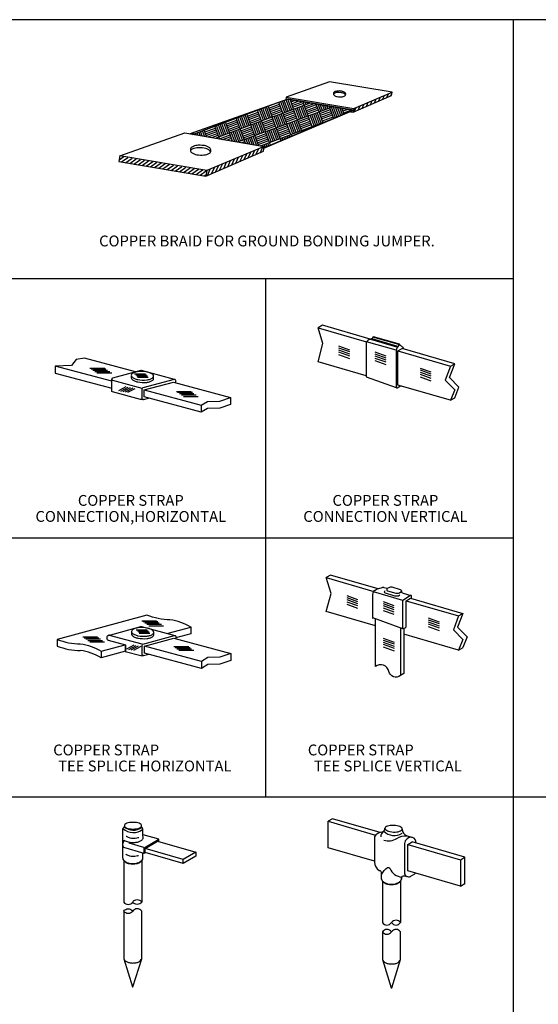
# Model space of a CAD drawing. Units: inches. Extents: x 1917 to 3477, y 820 to 1550.
# Drawn here: x 2283 to 2475, y 1186 to 1550 of the extents above; entities that cross this region are included whole.
import ezdxf
from ezdxf.enums import TextEntityAlignment as Align

# ---------------------------------------------------------------- set-up
doc = ezdxf.new("R2010")
doc.units = ezdxf.units.IN
doc.header["$MEASUREMENT"] = 0
for name, color, linetype in [('ELDIM', 2, 'Continuous'), ('ELEC', 7, 'Continuous'), ('TITLE', 7, 'Continuous'), ('TXT30', 2, 'Continuous')]:
    doc.layers.add(name, color=color, linetype=linetype)
doc.styles.add('ROMANS', font='romans.shx')

# ---------------------------------------------------------------- blocks, each defined once
blk = doc.blocks.new('*U83')
at = {"color": 2}
for p, q in [((2415.62, 1519.51), (2416.28, 1520.98)), ((2417.12, 1520.17), (2417.78, 1521.61)), ((2418.63, 1520.82), (2419.28, 1522.24)), ((2420.13, 1521.48), (2420.55, 1522.38)), ((2406.58, 1515.59), (2407.31, 1517.18)), ((2408.09, 1516.24), (2408.81, 1517.81)), ((2409.59, 1516.9), (2410.3, 1518.44)), ((2411.1, 1517.55), (2411.8, 1519.08)), ((2412.61, 1518.2), (2413.29, 1519.71)), ((2414.11, 1518.86), (2414.79, 1520.34))]:
    blk.add_line(p, q, dxfattribs=at)
blk = doc.blocks.new('*U84')
at = {"color": 2}
for p, q in [((2371.96, 1500.53), (2372.91, 1502.61)), ((2364.43, 1497.26), (2365.43, 1499.45)), ((2365.94, 1497.92), (2366.93, 1500.08)), ((2367.44, 1498.57), (2368.42, 1500.71)), ((2368.95, 1499.22), (2369.92, 1501.35)), ((2370.45, 1499.88), (2371.41, 1501.98)), ((2355.4, 1493.33), (2356.46, 1495.65)), ((2356.91, 1493.99), (2357.95, 1496.28)), ((2358.41, 1494.64), (2359.45, 1496.91)), ((2359.92, 1495.3), (2360.95, 1497.55)), ((2361.42, 1495.95), (2362.44, 1498.18)), ((2362.93, 1496.61), (2363.94, 1498.81)), ((2352.39, 1492.03), (2353.47, 1494.38)), ((2353.9, 1492.68), (2354.96, 1495.01))]:
    blk.add_line(p, q, dxfattribs=at)
blk = doc.blocks.new('*U85')
at = {"color": 2}
for p, q in [((2319.81, 1497.79), (2321.52, 1499.01)), ((2320.65, 1497.04), (2323.05, 1498.75)), ((2322.18, 1496.78), (2324.58, 1498.49)), ((2323.71, 1496.53), (2326.11, 1498.23)), ((2325.24, 1496.27), (2327.64, 1497.98)), ((2326.77, 1496.01), (2329.17, 1497.72)), ((2328.3, 1495.75), (2330.7, 1497.46)), ((2329.83, 1495.5), (2332.23, 1497.2)), ((2331.36, 1495.24), (2333.76, 1496.94)), ((2332.89, 1494.98), (2335.29, 1496.69)), ((2334.42, 1494.72), (2336.82, 1496.43)), ((2335.95, 1494.46), (2338.35, 1496.17)), ((2337.48, 1494.21), (2339.88, 1495.91)), ((2339.01, 1493.95), (2341.41, 1495.66)), ((2340.54, 1493.69), (2342.94, 1495.4)), ((2342.07, 1493.43), (2344.47, 1495.14)), ((2343.6, 1493.18), (2346, 1494.88)), ((2345.13, 1492.92), (2347.53, 1494.62)), ((2346.66, 1492.66), (2349.06, 1494.37)), ((2348.19, 1492.4), (2350.58, 1494.11)), ((2349.72, 1492.14), (2352.11, 1493.85)), ((2351.25, 1491.89), (2351.94, 1492.38))]:
    blk.add_line(p, q, dxfattribs=at)
blk = doc.blocks.new('*U86')
at = {"color": 2}
for p, q in [((2370.94, 1516.13), (2374.89, 1517.6)), ((2375.04, 1513.17), (2373.57, 1517.11)), ((2375.7, 1513.41), (2374.23, 1517.36)), ((2374.89, 1517.6), (2374.84, 1517.73)), ((2374.89, 1517.6), (2378.84, 1519.08)), ((2376.36, 1513.66), (2374.89, 1517.6)), ((2375.13, 1516.95), (2379.08, 1518.42)), ((2375.38, 1516.29), (2379.33, 1517.76)), ((2375.55, 1517.85), (2375.5, 1517.97)), ((2375.62, 1515.63), (2379.57, 1517.1)), ((2376.2, 1518.09), (2376.16, 1518.2)), ((2376.86, 1518.34), (2376.83, 1518.44)), ((2377.52, 1518.58), (2377.49, 1518.67)), ((2378.18, 1518.83), (2378.15, 1518.91)), ((2378.84, 1519.08), (2378.81, 1519.14)), ((2378.84, 1519.08), (2382.2, 1520.33)), ((2380.31, 1515.13), (2378.84, 1519.08)), ((2380.97, 1515.37), (2379.49, 1519.32)), ((2381.62, 1515.62), (2380.15, 1519.57)), ((2382.28, 1515.86), (2380.81, 1519.81)), ((2382.94, 1516.11), (2381.47, 1520.06)), ((2383.6, 1516.35), (2382.13, 1520.3)), ((2384.26, 1516.6), (2382.91, 1520.21)), ((2383.03, 1519.89), (2383.58, 1520.09)), ((2383.27, 1519.23), (2384.97, 1519.86)), ((2383.52, 1518.57), (2386.35, 1519.63)), ((2383.76, 1517.91), (2387.71, 1519.39)), ((2384.01, 1517.26), (2387.96, 1518.73)), ((2384.26, 1516.6), (2388.2, 1518.07)), ((2387.04, 1513.14), (2385.57, 1517.09)), ((2387.7, 1513.39), (2386.23, 1517.33)), ((2388.36, 1513.63), (2386.89, 1517.58)), ((2389.02, 1513.88), (2387.54, 1517.82)), ((2388.2, 1518.07), (2387.71, 1519.4)), ((2388.2, 1518.07), (2390.51, 1518.93)), ((2389.67, 1514.12), (2388.2, 1518.07)), ((2388.45, 1517.41), (2391.89, 1518.69)), ((2388.86, 1518.31), (2388.51, 1519.27)), ((2388.69, 1516.75), (2392.64, 1518.22)), ((2388.94, 1516.1), (2392.89, 1517.57)), ((2389.52, 1518.56), (2389.31, 1519.13)), ((2390.18, 1518.8), (2390.11, 1519)), ((2393.62, 1515.59), (2392.5, 1518.59)), ((2394.28, 1515.84), (2393.3, 1518.46)), ((2394.94, 1516.08), (2394.1, 1518.32)), ((2395.6, 1516.33), (2394.9, 1518.19)), ((2396.25, 1516.57), (2395.7, 1518.05)), ((2396.91, 1516.82), (2396.5, 1517.92)), ((2397.57, 1517.06), (2397.3, 1517.78)), ((2397.32, 1517.72), (2397.43, 1517.76)), ((2397.57, 1517.06), (2398.82, 1517.53)), ((2399.7, 1513.36), (2398.23, 1517.31)), ((2400.36, 1513.61), (2398.9, 1517.51)), ((2401, 1513.88), (2399.7, 1517.38)), ((2401.65, 1514.16), (2400.5, 1517.24)), ((2402.3, 1514.43), (2401.3, 1517.11)), ((2363.05, 1513.19), (2362.93, 1513.51)), ((2363.05, 1513.19), (2366.99, 1514.66)), ((2365.17, 1509.49), (2363.7, 1513.44)), ((2365.83, 1509.73), (2364.36, 1513.68)), ((2366.49, 1509.98), (2365.02, 1513.93)), ((2367.15, 1510.22), (2365.68, 1514.17)), ((2367.81, 1510.47), (2366.34, 1514.42)), ((2366.99, 1514.66), (2366.9, 1514.92)), ((2366.99, 1514.66), (2370.94, 1516.13)), ((2368.46, 1510.71), (2366.99, 1514.66)), ((2367.24, 1514), (2371.19, 1515.48)), ((2367.48, 1513.35), (2371.43, 1514.82)), ((2367.65, 1514.91), (2367.56, 1515.15)), ((2367.73, 1512.69), (2371.68, 1514.16)), ((2367.97, 1512.03), (2371.92, 1513.5)), ((2368.31, 1515.15), (2368.22, 1515.39)), ((2368.97, 1515.4), (2368.88, 1515.62)), ((2369.63, 1515.64), (2369.55, 1515.86)), ((2370.28, 1515.89), (2370.21, 1516.09)), ((2370.94, 1516.13), (2370.87, 1516.33)), ((2372.41, 1512.19), (2370.94, 1516.13)), ((2373.07, 1512.43), (2371.6, 1516.38)), ((2373.73, 1512.68), (2372.26, 1516.62)), ((2372.41, 1512.19), (2376.36, 1513.66)), ((2374.39, 1512.92), (2372.92, 1516.87)), ((2375.87, 1514.97), (2379.82, 1516.44)), ((2376.11, 1514.31), (2380.06, 1515.79)), ((2376.36, 1513.66), (2380.31, 1515.13)), ((2377.83, 1509.71), (2376.36, 1513.66)), ((2378.49, 1509.95), (2377.02, 1513.9)), ((2379.15, 1510.2), (2377.68, 1514.15)), ((2379.8, 1510.44), (2378.33, 1514.39)), ((2380.46, 1510.69), (2378.99, 1514.64)), ((2381.12, 1510.93), (2379.65, 1514.88)), ((2380.31, 1515.13), (2384.26, 1516.6)), ((2381.78, 1511.18), (2380.31, 1515.13)), ((2380.55, 1514.47), (2384.5, 1515.94)), ((2380.8, 1513.81), (2384.75, 1515.28)), ((2381.04, 1513.15), (2384.99, 1514.62)), ((2381.29, 1512.5), (2385.24, 1513.97)), ((2385.73, 1512.65), (2384.26, 1516.6)), ((2386.38, 1512.9), (2384.91, 1516.84)), ((2385.73, 1512.65), (2389.67, 1514.12)), ((2385.97, 1511.99), (2389.92, 1513.46)), ((2389.18, 1515.44), (2393.13, 1516.91)), ((2389.43, 1514.78), (2393.38, 1516.25)), ((2389.67, 1514.12), (2393.62, 1515.59)), ((2391.14, 1510.17), (2389.67, 1514.12)), ((2391.8, 1510.42), (2390.33, 1514.37)), ((2392.46, 1510.66), (2390.99, 1514.61)), ((2393.12, 1510.91), (2391.65, 1514.86)), ((2393.78, 1511.15), (2392.31, 1515.1)), ((2394.43, 1511.4), (2392.96, 1515.35)), ((2393.62, 1515.59), (2397.57, 1517.06)), ((2395.09, 1511.64), (2393.62, 1515.59)), ((2393.87, 1514.93), (2397.81, 1516.41)), ((2394.11, 1514.28), (2398.06, 1515.75)), ((2394.36, 1513.62), (2398.3, 1515.09)), ((2394.6, 1512.96), (2398.55, 1514.43)), ((2394.85, 1512.3), (2398.79, 1513.77)), ((2399.04, 1513.12), (2397.57, 1517.06)), ((2399.04, 1513.12), (2400.33, 1513.6)), ((2402.94, 1514.7), (2402.1, 1516.98)), ((2402.25, 1516.56), (2402.97, 1516.83)), ((2402.5, 1515.9), (2404.35, 1516.59)), ((2402.74, 1515.24), (2405.74, 1516.36)), ((2351.2, 1508.78), (2355.15, 1510.25)), ((2353.18, 1509.51), (2353, 1509.99)), ((2353.83, 1509.76), (2353.66, 1510.23)), ((2354.49, 1510), (2354.32, 1510.46)), ((2355.15, 1510.25), (2354.98, 1510.7)), ((2355.15, 1510.25), (2359.1, 1511.72)), ((2356.62, 1506.3), (2355.15, 1510.25)), ((2357.28, 1506.55), (2355.81, 1510.49)), ((2357.94, 1506.79), (2356.47, 1510.74)), ((2358.6, 1507.04), (2357.12, 1510.99)), ((2359.25, 1507.28), (2357.78, 1511.23)), ((2359.91, 1507.53), (2358.44, 1511.48)), ((2359.1, 1511.72), (2358.95, 1512.11)), ((2359.1, 1511.72), (2363.05, 1513.19)), ((2360.57, 1507.77), (2359.1, 1511.72)), ((2359.34, 1511.06), (2363.29, 1512.53)), ((2359.59, 1510.4), (2363.54, 1511.88)), ((2359.76, 1511.97), (2359.62, 1512.34)), ((2359.83, 1509.75), (2363.78, 1511.22)), ((2360.08, 1509.09), (2364.03, 1510.56)), ((2360.41, 1512.21), (2360.28, 1512.57)), ((2360.32, 1508.43), (2364.27, 1509.9)), ((2361.07, 1512.46), (2360.94, 1512.81)), ((2361.73, 1512.7), (2361.6, 1513.04)), ((2362.39, 1512.95), (2362.26, 1513.28)), ((2364.52, 1509.24), (2363.05, 1513.19)), ((2364.52, 1509.24), (2368.46, 1510.71)), ((2364.76, 1508.59), (2368.71, 1510.06)), ((2368.22, 1511.37), (2372.17, 1512.84)), ((2368.46, 1510.71), (2372.41, 1512.19)), ((2369.94, 1506.77), (2368.46, 1510.71)), ((2370.59, 1507.01), (2369.12, 1510.96)), ((2371.25, 1507.26), (2369.78, 1511.21)), ((2371.91, 1507.5), (2370.44, 1511.45)), ((2372.57, 1507.75), (2371.1, 1511.7)), ((2373.23, 1507.99), (2371.75, 1511.94)), ((2373.88, 1508.24), (2372.41, 1512.19)), ((2372.66, 1511.53), (2376.6, 1513)), ((2372.9, 1510.87), (2376.85, 1512.34)), ((2373.15, 1510.21), (2377.1, 1511.68)), ((2373.39, 1509.55), (2377.34, 1511.02)), ((2373.64, 1508.9), (2377.59, 1510.37)), ((2377.83, 1509.71), (2381.78, 1511.18)), ((2378.08, 1509.05), (2382.02, 1510.52)), ((2378.32, 1508.39), (2382.27, 1509.86)), ((2381.53, 1511.84), (2385.48, 1513.31)), ((2381.78, 1511.18), (2385.73, 1512.65)), ((2383.25, 1507.23), (2381.78, 1511.18)), ((2383.91, 1507.48), (2382.44, 1511.43)), ((2384.57, 1507.72), (2383.09, 1511.67)), ((2385.22, 1507.97), (2383.75, 1511.92)), ((2385.88, 1508.21), (2384.41, 1512.16)), ((2386.54, 1508.46), (2385.07, 1512.41)), ((2387.2, 1508.7), (2385.73, 1512.65)), ((2386.22, 1511.33), (2390.16, 1512.81)), ((2386.46, 1510.68), (2390.41, 1512.15)), ((2386.71, 1510.02), (2390.65, 1511.49)), ((2386.95, 1509.36), (2390.9, 1510.83)), ((2387.2, 1508.7), (2391.14, 1510.17)), ((2390.65, 1509.5), (2390.49, 1509.93)), ((2391.14, 1510.17), (2395.09, 1511.64)), ((2391.29, 1509.77), (2391.14, 1510.17)), ((2395.09, 1511.64), (2399.04, 1513.12)), ((2395.18, 1511.42), (2395.09, 1511.64)), ((2395.82, 1511.69), (2395.75, 1511.89)), ((2396.47, 1511.96), (2396.41, 1512.14)), ((2397.12, 1512.24), (2397.07, 1512.38)), ((2397.77, 1512.51), (2397.72, 1512.63)), ((2398.41, 1512.79), (2398.38, 1512.87)), ((2399.06, 1513.06), (2399.04, 1513.12)), ((2346.49, 1507.34), (2346.38, 1507.65)), ((2347.26, 1507.31), (2347.04, 1507.88)), ((2347.08, 1507.24), (2347.26, 1507.31)), ((2347.26, 1507.31), (2351.2, 1508.78)), ((2347.29, 1507.21), (2347.26, 1507.31)), ((2348.09, 1507.07), (2347.91, 1507.55)), ((2348.89, 1506.94), (2348.57, 1507.8)), ((2349.69, 1506.8), (2349.23, 1508.04)), ((2350.49, 1506.67), (2349.89, 1508.29)), ((2351.29, 1506.53), (2350.55, 1508.53)), ((2351.2, 1508.78), (2351.01, 1509.29)), ((2352.09, 1506.4), (2351.2, 1508.78)), ((2351.45, 1508.12), (2355.4, 1509.59)), ((2351.86, 1509.02), (2351.67, 1509.53)), ((2351.69, 1507.46), (2355.64, 1508.93)), ((2351.94, 1506.8), (2355.89, 1508.28)), ((2352.52, 1509.27), (2352.34, 1509.76)), ((2352.62, 1506.31), (2356.13, 1507.62)), ((2354, 1506.08), (2356.38, 1506.96)), ((2355.39, 1505.84), (2356.62, 1506.3)), ((2356.62, 1506.3), (2360.57, 1507.77)), ((2356.89, 1505.59), (2356.62, 1506.3)), ((2356.87, 1505.64), (2360.81, 1507.11)), ((2358.16, 1505.38), (2361.06, 1506.46)), ((2360.57, 1507.77), (2364.52, 1509.24)), ((2361.68, 1504.78), (2360.57, 1507.77)), ((2362.48, 1504.65), (2361.23, 1508.02)), ((2363.28, 1504.51), (2361.89, 1508.26)), ((2364.01, 1504.56), (2362.54, 1508.51)), ((2364.67, 1504.81), (2363.2, 1508.75)), ((2365.33, 1505.05), (2363.86, 1509)), ((2365.99, 1505.3), (2364.52, 1509.24)), ((2365.01, 1507.93), (2368.95, 1509.4)), ((2365.25, 1507.27), (2369.2, 1508.74)), ((2365.5, 1506.61), (2369.45, 1508.08)), ((2365.74, 1505.95), (2369.69, 1507.43)), ((2365.99, 1505.3), (2369.94, 1506.77)), ((2369.68, 1503.43), (2368.62, 1506.28)), ((2370.48, 1503.3), (2369.28, 1506.52)), ((2369.94, 1506.77), (2373.88, 1508.24)), ((2371.28, 1503.16), (2369.94, 1506.77)), ((2370.18, 1506.11), (2374.13, 1507.58)), ((2370.43, 1505.45), (2374.37, 1506.92)), ((2370.67, 1504.79), (2374.62, 1506.26)), ((2373.88, 1508.24), (2377.83, 1509.71)), ((2375.35, 1504.29), (2373.88, 1508.24)), ((2376.01, 1504.54), (2374.54, 1508.48)), ((2376.67, 1504.78), (2375.2, 1508.73)), ((2377.33, 1505.03), (2375.86, 1508.97)), ((2377.99, 1505.27), (2376.51, 1509.22)), ((2378.64, 1505.52), (2377.17, 1509.46)), ((2379.3, 1505.76), (2377.83, 1509.71)), ((2378.57, 1507.74), (2382.51, 1509.21)), ((2378.81, 1507.08), (2382.76, 1508.55)), ((2379.06, 1506.42), (2383, 1507.89)), ((2379.3, 1505.76), (2383.25, 1507.23)), ((2380.94, 1505.39), (2380.62, 1506.25)), ((2381.59, 1505.66), (2381.28, 1506.5)), ((2382.23, 1505.94), (2381.93, 1506.74)), ((2382.88, 1506.21), (2382.59, 1506.99)), ((2383.25, 1507.23), (2387.2, 1508.7)), ((2383.53, 1506.48), (2383.25, 1507.23)), ((2387.41, 1508.13), (2387.2, 1508.7)), ((2388.06, 1508.4), (2387.85, 1508.95)), ((2388.71, 1508.68), (2388.51, 1509.19)), ((2389.35, 1508.95), (2389.17, 1509.44)), ((2390, 1509.22), (2389.83, 1509.68)), ((2356.09, 1505.72), (2355.96, 1506.06)), ((2359.54, 1505.14), (2361.3, 1505.8)), ((2360.93, 1504.91), (2361.55, 1505.14)), ((2363.7, 1504.44), (2365.99, 1505.3)), ((2365.08, 1504.21), (2366.23, 1504.64)), ((2366.48, 1503.97), (2365.99, 1505.3)), ((2366.47, 1503.98), (2366.48, 1503.98)), ((2367.28, 1503.84), (2366.65, 1505.54)), ((2368.08, 1503.7), (2367.3, 1505.79)), ((2368.88, 1503.57), (2367.96, 1506.03)), ((2370.92, 1504.14), (2374.86, 1505.61)), ((2371.16, 1503.48), (2375.11, 1504.95)), ((2372, 1503.04), (2375.35, 1504.29)), ((2372.08, 1503.03), (2372.06, 1503.06)), ((2372.88, 1502.9), (2372.72, 1503.31)), ((2373.82, 1502.37), (2373.38, 1503.55)), ((2374.47, 1502.65), (2374.04, 1503.8)), ((2375.11, 1502.92), (2374.7, 1504.05)), ((2375.35, 1504.29), (2379.3, 1505.76)), ((2375.76, 1503.2), (2375.35, 1504.29)), ((2379.64, 1504.84), (2379.3, 1505.76)), ((2380.29, 1505.11), (2379.96, 1506.01))]:
    blk.add_line(p, q, dxfattribs=at)

msp = doc.modelspace()

# ---------------------------------------------------------------- linework, layer by layer
at = {"layer": 'ELDIM'}
for p, q in [((2381.53016, 1521.03463), (2381.36331, 1520.0444)), ((2382.00514, 1520.2718), (2406.37866, 1516.16498)), ((2373.23089, 1502.21977), (2406.3946, 1516.25954)), ((2373.26511, 1502.13895), (2406.3773, 1516.15691)), ((2406.49054, 1516.82893), (2406.25729, 1515.44466)), ((2352.18653, 1493.83947), (2351.84069, 1491.78692)), ((2422.07596, 1427.48222), (2411.19435, 1430.61001)), ((2422.30489, 1428.64721), (2412.73971, 1431.39661)), ((2422.75797, 1428.90191), (2413.19279, 1431.6513)), ((2414.28528, 1426.86617), (2418.27778, 1425.42085)), ((2414.28528, 1426.14887), (2418.27778, 1424.70355)), ((2422.75524, 1427.20126), (2424.3475, 1428.13137)), ((2414.28528, 1425.38674), (2418.27778, 1423.94142)), ((2414.28528, 1424.57979), (2418.27778, 1423.13447)), ((2414.28528, 1423.63833), (2418.27778, 1422.19301)), ((2309.01992, 1420.91291), (2314.47909, 1420.91291)), ((2309.48075, 1420.58607), (2314.93993, 1420.58607)), ((2310.12592, 1420.12851), (2315.47667, 1420.12851)), ((2310.86326, 1419.60558), (2316.32243, 1419.60558)), ((2311.60059, 1419.08265), (2317.05977, 1419.08265)), ((2325.53396, 1418.81157), (2329.56004, 1418.81157)), ((2325.93061, 1418.39185), (2329.9567, 1418.39185)), ((2326.28061, 1417.97213), (2330.30669, 1417.97213)), ((2326.53727, 1417.52909), (2330.56335, 1417.52909)), ((2319.66968, 1412.6125), (2322.39666, 1414.05528)), ((2320.37696, 1412.39036), (2323.10394, 1413.83313)), ((2321.30652, 1412.28938), (2324.0335, 1413.73216)), ((2322.19567, 1412.12782), (2324.92265, 1413.57059)), ((2323.0242, 1411.94607), (2325.75118, 1413.38884)), ((2340.94158, 1412.25627), (2346.40075, 1412.25627)), ((2341.40241, 1411.92943), (2346.86159, 1411.92943)), ((2342.04758, 1411.47187), (2347.39833, 1411.47187)), ((2342.78492, 1410.94894), (2348.24409, 1410.94894)), ((2343.52225, 1410.42601), (2348.98143, 1410.42601)), ((2424.52068, 1335.05573), (2413.72573, 1338.19174)), ((2427.45434, 1336.79983), (2424.91061, 1335.31391)), ((2425.77022, 1334.93124), (2427.36247, 1335.86136)), ((2427.83158, 1335.72367), (2427.83158, 1336.5833)), ((2417.30025, 1334.59616), (2421.29276, 1333.15084)), ((2417.30025, 1333.87886), (2421.29276, 1332.43354)), ((2417.30025, 1333.11673), (2421.29276, 1331.67141)), ((2417.30025, 1332.30977), (2421.29276, 1330.86446)), ((2424.49636, 1334.59216), (2424.49636, 1324.82539)), ((2425.76515, 1325.26041), (2425.76515, 1334.9313)), ((2413.43017, 1328.67701), (2424.49636, 1324.67096)), ((2417.30025, 1331.36832), (2421.29276, 1329.923)), ((2424.87079, 1324.60725), (2425.63807, 1325.04227)), ((2328.30044, 1318.82465), (2316.29459, 1322.04459)), ((2326.14893, 1324.21295), (2330.17501, 1324.21295)), ((2326.54558, 1323.79323), (2330.57167, 1323.79323)), ((2326.89558, 1323.37351), (2330.92166, 1323.37351)), ((2327.15224, 1322.93046), (2331.17832, 1322.93046)), ((2315.78319, 1320.31973), (2322.11276, 1318.62216)), ((2322.02093, 1318.64679), (2322.02093, 1316.20466)), ((2322.11276, 1318.62216), (2322.11276, 1316.22933)), ((2322.64966, 1317.15443), (2325.37663, 1318.5972)), ((2323.35693, 1316.93228), (2326.08391, 1318.37506)), ((2324.2865, 1316.83131), (2327.01348, 1318.27408)), ((2325.17565, 1316.66975), (2327.90262, 1318.11252)), ((2328.82679, 1314.65171), (2330.74862, 1315.16792)), ((2424.30171, 1250.47441), (2424.29905, 1250.44612)), ((2328.87228, 1243.72091), (2323.45017, 1245.29607)), ((2334.41019, 1245.93841), (2334.41019, 1246.78474)), ((2426.42407, 1244.8839), (2428.01632, 1245.81402))]:
    msp.add_line(p, q, dxfattribs=at)
for points in [[(2406.49054, 1516.82893), (2420.61841, 1522.80993), (2397.52413, 1526.7012), (2381.53016, 1521.03463)], [(2320.05334, 1499.25376), (2344.0443, 1507.75361), (2373.37834, 1502.81097), (2352.18653, 1493.83947)]]:
    msp.add_lwpolyline(points, close=True, dxfattribs=at)
for points in [[(2400.45717, 1523.24935, 0.044316951), (2399.83954, 1523.13954, 0.087003138), (2399.23526, 1522.85646, 0.488474584), (2399.18382, 1521.68226, 0.087003138), (2399.76103, 1521.34742, 0.044316951), (2400.36669, 1521.18402, 0.065730193), (2401.94196, 1521.11501, 0.044316951), (2402.55959, 1521.22482, 0.087003138), (2403.16387, 1521.5079, 0.506691758), (2403.21531, 1522.68211, 0.087003138), (2402.6381, 1523.01695, 0.044316951), (2402.03243, 1523.18034, 0.076180801), (2400.2065, 1523.2221)], [(2403.3843, 1521.75138, 0.153623607), (2403.14539, 1522.12682, 0.087003138), (2402.56818, 1522.46166, 0.044316951), (2401.96251, 1522.62505, 0.076180801), (2400.38725, 1522.69406, 0.044316951), (2399.76962, 1522.58425, 0.087003138), (2399.16534, 1522.30118, 0.112160371), (2398.94491, 1522.0577)], [(2348.65569, 1503.18111, 0.044316951), (2347.6263, 1502.9981, 0.087003138), (2346.61916, 1502.5263, 0.488474584), (2346.53343, 1500.56928, 0.087003138), (2347.49545, 1500.01122, 0.044316951), (2348.5049, 1499.7389, 0.065730193), (2351.13033, 1499.62388, 0.044316951), (2352.15972, 1499.8069, 0.087003138), (2353.16686, 1500.27869, 0.506691758), (2353.25259, 1502.23571, 0.087003138), (2352.29057, 1502.79377, 0.044316951), (2351.28113, 1503.0661, 0.076180801), (2348.2379, 1503.13569)], [(2353.53423, 1500.68449, 0.153623607), (2353.13606, 1501.31023, 0.087003138), (2352.17404, 1501.86829, 0.044316951), (2351.16459, 1502.14062, 0.076180801), (2348.53916, 1502.25563, 0.044316951), (2347.50977, 1502.07262, 0.087003138), (2346.50263, 1501.60082, 0.112160371), (2346.13526, 1501.19502)], [(2423.40167, 1429.6802), (2423.09778, 1429.6094), (2413.5326, 1432.35879, -0.296454793), (2412.73311, 1431.6076, 0.158895765), (2411.35683, 1430.86816, 0.165204967), (2411.00977, 1429.83674), (2411.00977, 1417.67652), (2422.07596, 1413.67047)], [(2424.93744, 1427.95858, 0.271060488), (2424.30091, 1428.76098, -0.145548091), (2423.40167, 1429.6802), (2413.78746, 1432.44369), (2413.5326, 1432.35879)], [(2422.07596, 1427.54213), (2422.07596, 1413.82489, 0.574747004), (2422.4504, 1413.60675), (2423.73978, 1414.3378)], [(2423.09778, 1429.6094, -0.198935848), (2422.40129, 1428.27954, 0.150697801), (2422.07751, 1427.5414)], [(2340.28725, 1416.69302), (2328.00976, 1419.98581, 0.131866711), (2327.79308, 1419.98577), (2317.37058, 1417.18625, 0.766992509), (2317.37073, 1416.37896), (2328.225, 1413.46787)], [(2332.31651, 1418.37879, 0.096039728), (2331.35949, 1419.04165, 0.052844302), (2330.14349, 1419.42939, 0.083263208), (2326.78481, 1419.57515, 0.052844302), (2325.53979, 1419.29421, 0.096039728), (2324.52894, 1418.71676, 0.428314274), (2324.48454, 1417.69384, 0.096039728), (2325.44157, 1417.03099, 0.052844302), (2326.65757, 1416.64325, 0.072801637), (2330.01625, 1416.49749, 0.052844302), (2331.26127, 1416.77842, 0.096039728), (2332.27212, 1417.35587, 0.445704863), (2332.29482, 1418.40006)], [(2328.75135, 1409.29492, -0.099101503), (2327.73638, 1409.30319), (2317.37073, 1412.08323, -0.339389621), (2317.06106, 1412.4869), (2317.06106, 1416.78262)], [(2324.28472, 1418.18446), (2324.28472, 1417.29039, 0.195834562), (2324.48454, 1416.79977, 0.096039728), (2325.44157, 1416.13691, 0.052844302), (2326.65757, 1415.74917, 0.072801637), (2330.01625, 1415.60341, 0.052844302), (2331.26127, 1415.88435, 0.096039728), (2332.27212, 1416.4618, 0.222859709), (2332.51634, 1416.9941), (2332.51634, 1417.88817)], [(2340.70518, 1415.5059), (2340.70518, 1416.27508, 0.493335149), (2340.17884, 1416.67871), (2328.53452, 1413.551, 0.339284086), (2328.225, 1413.14738), (2328.225, 1409.69855, 0.493335149), (2328.75135, 1409.29492), (2330.67318, 1409.81114)], [(2418.79978, 1339.38502), (2417.71767, 1339.69938, 0.130385027), (2416.8606, 1339.71945, 0.027537283), (2415.97433, 1339.45406, 0.079928878), (2414.34826, 1338.73674), (2414.28272, 1338.69989, 0.271028035), (2413.43017, 1337.24263), (2413.43017, 1328.401)], [(2417.92658, 1338.54918, 0.658812939), (2418.02079, 1337.78697), (2421.09167, 1336.89485, 0.147568883), (2422.92517, 1336.75024), (2423.47683, 1337.07249)], [(2424.04729, 1338.58426), (2424.04729, 1338.48818, 0.333630314), (2424.64997, 1337.6855), (2427.58082, 1336.83406)], [(2315.83716, 1322.11089), (2327.86852, 1325.34255, -0.131866711), (2328.0852, 1325.34259), (2340.36269, 1322.0498)], [(2332.39195, 1323.73557, 0.096039728), (2331.43493, 1324.39843, 0.052844302), (2330.21893, 1324.78617, 0.083263208), (2326.86025, 1324.93193, 0.052844302), (2325.61523, 1324.65099, 0.096039728), (2324.60438, 1324.07354, 0.428314274), (2324.55998, 1323.05063, 0.096039728), (2325.51701, 1322.38777, 0.052844302), (2326.73301, 1322.00003, 0.072801637), (2330.09169, 1321.85427, 0.052844302), (2331.33671, 1322.13521, 0.096039728), (2332.34756, 1322.71266, 0.445704863), (2332.37026, 1323.75684)], [(2322.05438, 1316.20411), (2327.81182, 1314.65997, 0.099101503), (2328.82679, 1314.65171, -0.493335149), (2328.30044, 1315.05533), (2328.30044, 1318.50416, -0.339284086), (2328.60996, 1318.90779), (2340.25428, 1322.03549, -0.493335149), (2340.78062, 1321.63187), (2340.78062, 1320.86268)], [(2324.36016, 1323.54124), (2324.36016, 1322.64717, 0.195834562), (2324.55998, 1322.15655, 0.096039728), (2325.51701, 1321.4937, 0.052844302), (2326.73301, 1321.10596, 0.072801637), (2330.09169, 1320.9602, 0.052844302), (2331.33671, 1321.24113, 0.096039728), (2332.34756, 1321.81859, 0.222859709), (2332.59178, 1322.35088), (2332.59178, 1323.24496)], [(2321.76471, 1251.77071, -0.228895083), (2321.40384, 1251.05625, 0.233549076), (2321.07586, 1250.39238), (2321.07586, 1239.96227, 0.157481547), (2321.37125, 1239.04765, 0.106562476), (2322.26492, 1238.24196, 0.072071379), (2323.39764, 1237.79287, 0.105685164), (2326.27687, 1237.79287, 0.072071379), (2327.4096, 1238.24196, 0.106562476), (2328.30326, 1239.04765, 0.157481547), (2328.59866, 1239.96227), (2328.59866, 1241.70043)], [(2327.93345, 1252.20988, 0.096039728), (2327.17538, 1252.6866, 0.052844302), (2326.22768, 1252.94307, 0.072099296), (2323.64165, 1252.94044, 0.052844302), (2322.69448, 1252.68205, 0.096039728), (2321.93737, 1252.20379, 0.444867656), (2321.93817, 1251.41619, 0.096039728), (2322.69625, 1250.93947, 0.052844302), (2323.64395, 1250.68301, 0.086793551), (2326.22998, 1250.68564, 0.052844302), (2327.17715, 1250.94402, 0.096039728), (2327.93425, 1251.42228, 0.432468529), (2327.9339, 1252.20947)], [(2323.14311, 1245.83903, 0.040918198), (2323.76203, 1245.67808, 0.048176814), (2325.34951, 1245.61793, 0.056570715), (2326.69378, 1245.77051, 0.070312093), (2327.71178, 1246.16119, 0.106144406), (2328.47693, 1246.83001, 0.270789191), (2328.59866, 1247.90694), (2328.59866, 1250.34282, 0.189309035), (2328.37531, 1250.91158, -0.202167942), (2328.08629, 1251.70479), (2328.08769, 1251.73318)], [(2424.16878, 1250.9575, 0.096039728), (2423.43261, 1251.46738, 0.052844302), (2422.49722, 1251.76565, 0.083263208), (2419.91362, 1251.87777, 0.052844302), (2418.95591, 1251.66166, 0.096039728), (2418.17834, 1251.21747, 0.428314274), (2418.14419, 1250.43061, 0.096039728), (2418.88036, 1249.92072, 0.052844302), (2419.81575, 1249.62246, 0.072801637), (2422.39934, 1249.51034, 0.052844302), (2423.35705, 1249.72644, 0.096039728), (2424.13463, 1250.17064, 0.445704863), (2424.15209, 1250.97386)], [(2322.38512, 1247.95054, 0.023080799), (2322.60726, 1247.80893, 0.072071379), (2323.73998, 1247.35984, 0.105685164), (2326.33971, 1247.30009)], [(2416.62818, 1249.40672, 0.079928878), (2415.00211, 1248.68939), (2414.93657, 1248.65255, 0.271028035), (2414.08402, 1247.19528), (2414.08402, 1238.35366, 0.279272488), (2415.89207, 1235.24366), (2416.0255, 1235.2049, -0.333630314), (2416.62818, 1234.40221), (2416.62818, 1232.35046, 0.157481547), (2416.92357, 1231.43585, 0.106562476), (2417.81724, 1230.63015, 0.072071379), (2418.94996, 1230.18106, 0.105685164), (2421.82919, 1230.18106, 0.072071379), (2422.96192, 1230.63015, 0.106562476), (2423.85558, 1231.43585, 0.157481547), (2424.15098, 1232.35046), (2424.15098, 1232.43309, -0.499665971), (2425.22003, 1233.23577), (2426.11492, 1233.04424)], [(2416.62259, 1249.40581, 0.281669637), (2417.97611, 1250.4966), (2417.99101, 1250.83198)], [(2417.54698, 1246.461, 0.230587076), (2422.40977, 1247.10896, -0.165027071), (2426.08387, 1248.0809)], [(2424.32249, 1250.5801), (2424.32249, 1250.48785, 0.333630314), (2426.13054, 1248.07981), (2428.15514, 1247.47942)], [(2329.02191, 1241.57747), (2321.50954, 1243.75986, -0.358606202), (2321.57007, 1245.92916, 0.192507052), (2321.64402, 1246.44752, 0.06993898), (2323.158, 1245.83386)], [(2326.61921, 1247.35984, 0.02627729), (2327.04734, 1247.48579, 0.106562476)], [(2429.45232, 1245.39544, 0.334218578), (2428.14921, 1247.47984, 0.426432484), (2425.15021, 1245.22807), (2425.15021, 1234.34761, 0.518223078), (2427.37637, 1233.04622)], [(2322.28606, 1241.26827, 0.023080799), (2322.50819, 1241.12666, 0.072071379), (2323.64092, 1240.67757, 0.105685164), (2326.24065, 1240.61782)], [(2326.52015, 1240.67757, 0.02627729), (2326.94828, 1240.80352, 0.106562476)], [(2321.07149, 1240.12456, 0.157481547), (2321.36688, 1239.20995, 0.106562476), (2322.26055, 1238.40426, 0.072071379), (2323.39327, 1237.95516, 0.105685164), (2326.2725, 1237.95516, 0.072071379), (2327.40523, 1238.40426, 0.106562476), (2328.29889, 1239.20995, 0.157481547), (2328.59429, 1240.12456, 0.157481547)], [(2416.67717, 1233.82842, -0.101102087), (2418.97016, 1236.36698, -0.305403768), (2419.81917, 1236.08634, 0.296068919), (2424.24087, 1232.81017)], [(2427.34803, 1233.03366), (2429.02024, 1233.97367, 0.115034626), (2429.30025, 1234.22995)], [(2416.62381, 1232.51276, 0.157481547), (2416.9192, 1231.59814, 0.106562476), (2417.81287, 1230.79245, 0.072071379), (2418.94559, 1230.34336, 0.105685164), (2421.82482, 1230.34336, 0.072071379), (2422.95755, 1230.79245, 0.106562476), (2423.85121, 1231.59814, 0.157481547), (2424.14661, 1232.51276, 0.157481547)]]:
    msp.add_lwpolyline(points, format="xyb", dxfattribs=at)
for points in [[(2405.30302, 1515.60545), (2406.25729, 1515.44466), (2420.41446, 1521.59951), (2420.61841, 1522.80993)], [(2345.82535, 1507.45351), (2382.17539, 1520.33211), (2406.39325, 1516.25152)], [(2320.05334, 1499.25376), (2319.7075, 1497.20121), (2351.84069, 1491.78692), (2373.07644, 1501.01921), (2373.37834, 1502.81097)], [(2329.56361, 1241.8969), (2329.00844, 1241.57546), (2329.00844, 1243.65715), (2334.41019, 1246.78474), (2328.64736, 1248.46493)]]:
    msp.add_lwpolyline(points, dxfattribs=at)
msp.add_lwpolyline([(2421.97892, 1337.73927, 0.205681456), (2423.28851, 1337.90114), (2423.84016, 1338.22339, 0.658812939), (2423.74595, 1338.9856), (2420.67506, 1339.87771, 0.205681456), (2419.36548, 1339.71584), (2418.81382, 1339.39359, 0.658812939), (2418.90804, 1338.63138)], format="xyb", close=True, dxfattribs=at)
for centre, radius, start, end in [((2417.27819, 1338.95663), 0.83587, 73.8010464, 101.7913844), ((2425.33222, 1334.59216), 0.83587, 120.2914108, 180), ((2427.58082, 1336.5833), 0.25076, 0, 120.2914108), ((2424.74712, 1324.82539), 0.25076, 180, 299.5520272), ((2425.51439, 1325.26041), 0.25076, 299.5520272, 360), ((2316.07483, 1321.20103), 0.86699, 152.8153437, 206.2648062), ((2316.29475, 1321.08808), 1.11422, 128.8863012, 152.8153437), ((2316.29475, 1321.31398), 1.11422, 207.1846563, 231.1136988), ((2316.43756, 1320.911), 1.34172, 108.4726559, 128.8863012), ((2316.5306, 1320.6325), 1.63535, 94.4769701, 108.4726559), ((2316.43756, 1321.49106), 1.34172, 231.1136988, 240.8097918), ((2325.0584, 1255.03626), 5.75158, 227.5624433, 307.8190398), ((2325.0584, 1255.03626), 4.91571, 226.9012549, 309.265694), ((2418.59337, 1247.80352), 2.12939, 122.8302476, 182.7077816), ((2421.39432, 1253.68205), 5.50648, 225.9601728, 302.0747698)]:
    msp.add_arc(centre, radius, start, end, dxfattribs=at)
at = {"layer": 'ELEC', "color": 1}
for p, q in [((2400.85953, 1429.11407), (2404.85203, 1427.66876)), ((2400.85953, 1428.39678), (2404.85203, 1426.95146)), ((2400.85953, 1427.63465), (2404.85203, 1426.18933)), ((2400.85953, 1426.82769), (2404.85203, 1425.38237)), ((2400.85953, 1425.88624), (2404.85203, 1424.44092)), ((2442.16953, 1421.55986), (2443.76178, 1422.48997)), ((2430.94445, 1420.89516), (2434.93696, 1419.44984)), ((2430.94445, 1420.17787), (2434.93696, 1418.73255)), ((2430.94445, 1419.41574), (2434.93696, 1417.97042)), ((2430.94445, 1418.60878), (2434.93696, 1417.16346)), ((2430.94445, 1417.66733), (2434.93696, 1416.22201)), ((2350.15729, 1407.16888), (2352.4937, 1408.57182)), ((2352.4937, 1408.57182), (2356.93697, 1408.67438)), ((2356.93697, 1408.67438), (2360.96574, 1410.07206)), ((2442.16953, 1408.98382), (2443.82185, 1409.94903)), ((2403.8745, 1336.84406), (2407.867, 1335.39875)), ((2403.8745, 1336.12677), (2407.867, 1334.68145)), ((2403.8745, 1335.36464), (2407.867, 1333.91932)), ((2403.8745, 1334.55768), (2407.867, 1333.11236)), ((2403.8745, 1333.61623), (2407.867, 1332.17091)), ((2425.76515, 1334.9313), (2445.1845, 1329.28984)), ((2433.95943, 1328.62515), (2437.95193, 1327.17983)), ((2433.95943, 1327.90786), (2437.95193, 1326.46254)), ((2445.1845, 1329.28984), (2446.77675, 1330.21996)), ((2328.15833, 1327.52768), (2333.6175, 1327.52768)), ((2328.61916, 1327.20084), (2334.07834, 1327.20084)), ((2329.26433, 1326.74328), (2334.61508, 1326.74328)), ((2330.00167, 1326.22035), (2335.46084, 1326.22035)), ((2330.739, 1325.69742), (2336.19818, 1325.69742)), ((2423.67959, 1324.96664), (2423.67959, 1307.28407)), ((2433.95943, 1327.14573), (2437.95193, 1325.70041)), ((2433.95943, 1326.33877), (2437.95193, 1324.89345)), ((2433.95943, 1325.39732), (2437.95193, 1323.952)), ((2296.95832, 1320.65085), (2296.95832, 1318.16819)), ((2306.40988, 1321.58729), (2311.86906, 1321.58729)), ((2306.87072, 1321.26046), (2312.32989, 1321.26046)), ((2307.51588, 1320.8029), (2312.86664, 1320.8029)), ((2417.37054, 1321.10871), (2421.36305, 1319.66339)), ((2308.25322, 1320.27997), (2313.7124, 1320.27997)), ((2308.99056, 1319.75704), (2314.44973, 1319.75704)), ((2340.06122, 1317.98852), (2345.5204, 1317.98852)), ((2340.52206, 1317.66169), (2345.98123, 1317.66169)), ((2341.16723, 1317.20413), (2346.51798, 1317.20413)), ((2417.37054, 1320.39142), (2421.36305, 1318.9461)), ((2417.37054, 1319.62929), (2421.36305, 1318.18397)), ((2417.37054, 1318.82233), (2421.36305, 1317.37701)), ((2417.37054, 1317.88088), (2421.36305, 1316.43556)), ((2445.1845, 1316.71381), (2446.83683, 1317.67902)), ((2313.18771, 1316.29816), (2313.18771, 1313.83203)), ((2322.11276, 1316.22933), (2313.18771, 1313.83203)), ((2341.90456, 1316.68119), (2347.36374, 1316.68119)), ((2343.41373, 1237.87335), (2343.41373, 1239.26167)), ((2445.83835, 1239.2425), (2447.4306, 1240.17262)), ((2445.83835, 1229.42552), (2447.49068, 1230.39073))]:
    msp.add_line(p, q, dxfattribs=at)
for points in [[(2412.48337, 1431.57657), (2394.89983, 1436.68471), (2393.30758, 1435.7546), (2411.17214, 1430.56481)], [(2411.00977, 1418.03595), (2393.30758, 1423.17857), (2395.06164, 1429.91003), (2393.30758, 1435.7546)], [(2443.76178, 1409.91394), (2445.32176, 1413.80835), (2441.81358, 1417.40656), (2443.76178, 1422.48997), (2424.34588, 1428.13043)], [(2325.89876, 1419.47695), (2306.98895, 1424.54852), (2303.88264, 1424.04843), (2302.20632, 1421.81475), (2296.1805, 1421.64533)], [(2317.06106, 1416.04521), (2296.1805, 1421.64533), (2296.1805, 1419.06199), (2317.06106, 1413.46188)], [(2329.06087, 1412.82689), (2339.86932, 1415.73008), (2360.96574, 1410.07206), (2360.96574, 1407.48873), (2356.93697, 1406.09104), (2352.4937, 1405.98848), (2350.15729, 1404.58554)], [(2415.49834, 1339.30656), (2397.9148, 1344.4147), (2396.32255, 1343.48459), (2413.88037, 1338.38392)], [(2414.42414, 1325.64992), (2396.32255, 1330.90855), (2398.07661, 1337.64002), (2396.32255, 1343.48459)], [(2427.36085, 1335.86042), (2446.77675, 1330.21996), (2444.82855, 1325.13655), (2448.33673, 1321.53834), (2446.77675, 1317.64393)], [(2445.1845, 1329.28984), (2443.2363, 1324.20643), (2446.74448, 1320.60823), (2445.1845, 1316.71381), (2424.93339, 1322.5969)], [(2346.2905, 1325.22736), (2346.2905, 1322.72356), (2340.78062, 1321.24358)], [(2361.04118, 1315.42885), (2357.01241, 1314.03116), (2352.56914, 1313.9286), (2350.23273, 1312.52566), (2329.13631, 1318.18367), (2339.94476, 1321.08686), (2361.04118, 1315.42885), (2361.04118, 1312.84552), (2357.01241, 1311.44783), (2352.56914, 1311.34527), (2350.23273, 1309.94233)], [(2350.23273, 1312.52566), (2350.23273, 1309.94233), (2329.13631, 1315.60034), (2329.13631, 1318.18367)], [(2416.15219, 1249.25922), (2398.56865, 1254.36736), (2396.9764, 1253.43724), (2414.53422, 1248.33657)], [(2414.08402, 1238.65038), (2396.9764, 1243.62026), (2396.9764, 1253.43724)], [(2329.42637, 1241.80235), (2329.42637, 1243.4162), (2333.99226, 1246.05983), (2348.08439, 1241.96596), (2343.41373, 1239.26167), (2329.42637, 1243.32509)], [(2447.4306, 1230.35564), (2447.4306, 1240.17262), (2428.0147, 1245.81307)], [(2348.08439, 1241.96596), (2348.08439, 1240.57764), (2343.41373, 1237.87335), (2329.42637, 1241.93677)]]:
    msp.add_lwpolyline(points, dxfattribs=at)
for points in [[(2442.16953, 1408.98382), (2422.75018, 1414.62528), (2422.75018, 1427.20131), (2442.16953, 1421.55986), (2440.22133, 1416.47645), (2443.72951, 1412.87824)], [(2350.15729, 1404.58554), (2329.06087, 1410.24356), (2329.06087, 1412.82689), (2350.15729, 1407.16888)], [(2445.83835, 1229.42552), (2426.419, 1235.06698), (2426.419, 1244.88396), (2445.83835, 1239.2425)]]:
    msp.add_lwpolyline(points, close=True, dxfattribs=at)
for points in [[(2337.89947, 1322.93583), (2346.3082, 1325.19444, 0.096087249), (2338.58151, 1327.88865, -0.093358801), (2330.07881, 1329.54713), (2296.95832, 1320.65085, 0.093358801), (2305.46102, 1318.99237, -0.096087249), (2313.18771, 1316.29816), (2321.9762, 1318.65878)], [(2424.93339, 1324.64274), (2424.93339, 1308.01648), (2423.67959, 1307.28407, -0.554465675), (2419.40046, 1308.81959, 0.551063085), (2414.42414, 1310.63462), (2414.42414, 1328.31719)], [(2321.49379, 1238.8897), (2321.49379, 1223.60417, 0.533897265), (2324.83726, 1223.60417)], [(2328.18072, 1238.8897), (2328.18072, 1223.60417, -0.533897265), (2324.83726, 1223.60417, -0.533897265), (2328.18072, 1223.60417)], [(2417.04611, 1231.2779), (2417.04611, 1215.99237, 0.533897265), (2420.38958, 1215.99237, 0.533897265), (2423.73304, 1215.99237)], [(2423.73304, 1231.2779), (2423.73304, 1215.99237, 0.533897265), (2420.38958, 1215.99237)], [(2321.49379, 1220.21197, -0.533897265), (2324.83726, 1220.21197, -0.533897265), (2321.49379, 1220.21197), (2321.49379, 1202.98124, 0.157481547), (2321.71023, 1202.31109, 0.106562476), (2322.47307, 1201.62335, 0.072071379), (2323.49437, 1201.21843, 0.058458001), (2324.83726, 1201.06089, 0.054550685), (2326.27761, 1201.21843, 0.07323208), (2327.26642, 1201.65581, 0.114332873), (2327.96428, 1202.31109, 0.157481547), (2328.18072, 1202.98124), (2328.18072, 1220.21197, 0.533897265), (2324.83726, 1220.21197)], [(2321.53974, 1202.66003), (2324.75732, 1192.30207, 0.740055242), (2324.9172, 1192.30207), (2328.13477, 1202.66003)], [(2417.09206, 1202.30334), (2420.30964, 1191.94538, 0.740055242), (2420.46951, 1191.94538), (2423.68709, 1202.30334)]]:
    msp.add_lwpolyline(points, format="xyb", dxfattribs=at)
msp.add_lwpolyline([(2417.04611, 1212.60017), (2417.04611, 1202.62455, 0.157481547), (2417.26255, 1201.9544, 0.106562476), (2418.02539, 1201.26665, 0.072071379), (2419.04669, 1200.86174, 0.058458001), (2420.38958, 1200.70419, 0.054550685), (2421.82993, 1200.86174, 0.07323208), (2422.81874, 1201.29912, 0.114332873), (2423.5166, 1201.9544, 0.157481547), (2423.73304, 1202.62455), (2423.73304, 1212.60017, 0.533897265), (2420.38958, 1212.60017, 0.533897265)], format="xyb", close=True, dxfattribs=at)
for centre, radius, start, end in [((2305.61209, 1339.9259), 23.40015, 248.2956703, 269.6300921), ((2302.37928, 1295.26142), 21.48696, 59.7998291, 81.7540042), ((2418.71784, 1213.71949), 2.01186, 213.8047268, 326.1952732)]:
    msp.add_arc(centre, radius, start, end, dxfattribs=at)
at = {"layer": 'TITLE'}
for p, q in [((2658.58336, 1549.61161), (1916.75183, 1549.61161)), ((2465.28923, 1549.61161), (2465.28923, 1166.50891)), ((2465.28923, 1453.83593), (2008.17473, 1453.83593)), ((2373.86633, 1453.83593), (2373.86633, 1262.28458)), ((2465.28923, 1358.06026), (2008.17473, 1358.06026)), ((2658.58336, 1262.28458), (1916.75183, 1262.28458))]:
    msp.add_line(p, q, dxfattribs=at)

# ---------------------------------------------------------------- block references
at = {"layer": 'ELDIM'}
for name in ['*U83', '*U86', '*U84', '*U85']:
    msp.add_blockref(name, (0, 0), dxfattribs=at)

# ---------------------------------------------------------------- texts
at = {"layer": 'TXT30', "style": 'ROMANS'}
for s, p in [('COPPER BRAID FOR GROUND BONDING JUMPER.', (2374.38875, 1467.85341)), ('COPPER STRAP', (2324.10855, 1371.98997)), ('COPPER STRAP', (2418.14354, 1371.98997)), ('CONNECTION,HORIZONTAL', (2324.10855, 1366.06925)), ('CONNECTION VERTICAL', (2418.14354, 1366.06925)), ('COPPER STRAP', (2315.0074, 1279.78345)), ('COPPER STRAP', (2409.04238, 1279.78345)), ('TEE SPLICE HORIZONTAL', (2329.28678, 1273.86273)), ('TEE SPLICE VERTICAL', (2419.05536, 1273.86273))]:
    msp.add_text(s, height=4, dxfattribs=at).set_placement(p, align=Align.MIDDLE_CENTER)

doc.saveas('drawing.dxf')
